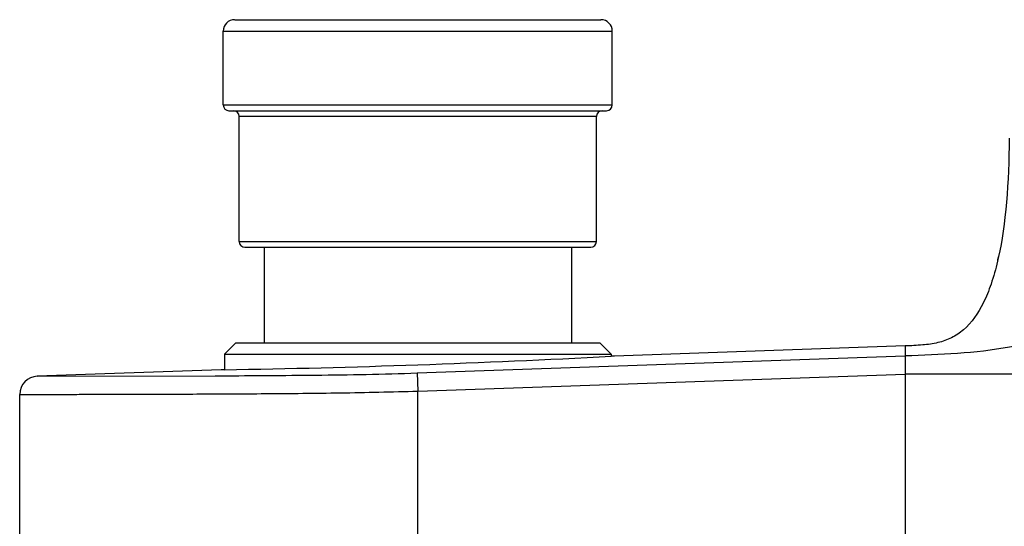
# Model space of a CAD drawing. Units: millimetres. Extents: x 4698 to 5638, y -495 to 1104.
# Drawn here: x 5338 to 5381, y 1047 to 1069 of the extents above; entities that cross this region are included whole.
import ezdxf

# ---------------------------------------------------------------- set-up
doc = ezdxf.new("R2010")
doc.units = ezdxf.units.MM
doc.header["$LTSCALE"] = 19.36
doc.layers.get('0').update_dxf_attribs({"linetype": 'CONTINUOUS'})
for name, color, linetype in [('_SURFACE', 7, 'CONTINUOUS'), ('AXES_REF', 7, 'CONTINUOUS'), ('DATUM_AXIS', 7, 'CONTINUOUS')]:
    doc.layers.add(name, color=color, linetype=linetype)

msp = doc.modelspace()

# ---------------------------------------------------------------- linework, layer by layer
at = {"color": 0, "linetype": 'Continuous'}
for p, q in [((5347.436, 1069.332), (5363.535, 1069.332)), ((5346.935, 1068.832), (5364.035, 1068.832)), ((5346.935, 1065.582), (5364.035, 1065.582)), ((5347.185, 1065.332), (5363.785, 1065.332)), ((5363.335, 1065.082), (5347.635, 1065.082)), ((5347.635, 1059.582), (5363.335, 1059.582)), ((5347.886, 1059.332), (5363.085, 1059.332))]:
    msp.add_line(p, q, dxfattribs=at)
for centre, radius, start, end in [((5347.435, 1068.832), 0.5, 90, 180), ((5363.535, 1068.832), 0.5, 0, 90), ((5347.185, 1065.582), 0.25, 180, 270), ((5347.385, 1065.082), 0.25, 0, 90), ((5363.585, 1065.082), 0.25, 90, 180), ((5363.785, 1065.582), 0.25, 270, 0), ((5347.885, 1059.582), 0.25, 180, 270), ((5363.085, 1059.582), 0.25, 270, 0)]:
    msp.add_arc(centre, radius, start, end, dxfattribs=at)
at = {"layer": '_SURFACE', "color": 0, "linetype": 'Continuous'}
for p, q in [((5381.071, 1059.174), (5381.019, 1058.921)), ((5381.019, 1058.921), (5380.971, 1058.712)), ((5380.973, 1058.719), (5380.971, 1058.712)), ((5380.977, 1058.738), (5380.973, 1058.719)), ((5376.91, 1054.991), (5364.135, 1054.545)), ((5376.91, 1054.991), (5376.91, 1053.757)), ((5355.458, 1053.802), (5376.91, 1054.552)), ((5346.835, 1053.941), (5338.758, 1053.659)), ((5338.758, 1053.659), (5346.585, 1053.679)), ((5346.585, 1053.679), (5346.834, 1053.68)), ((5355.458, 1053.802), (5355.485, 1053.009)), ((5355.485, 1053.009), (5376.91, 1053.757)), ((5393.547, 1053.757), (5376.91, 1053.757)), ((5376.911, 1053.757), (5376.911, 1019.432)), ((5337.985, 1019.432), (5337.985, 1052.859)), ((5355.485, 1018.632), (5355.485, 1053.009))]:
    msp.add_line(p, q, dxfattribs=at)
msp.add_lwpolyline([(5381.484, 1064.124), (5381.48, 1063.758), (5381.473, 1063.396), (5381.463, 1063.042), (5381.449, 1062.688), (5381.432, 1062.338), (5381.411, 1061.995), (5381.388, 1061.654), (5381.36, 1061.316), (5381.329, 1060.983), (5381.295, 1060.657), (5381.257, 1060.339), (5381.215, 1060.031), (5381.17, 1059.733), (5381.122, 1059.446), (5381.071, 1059.174)], dxfattribs=at)
for centre, radius, start, end in [((5367.513, 1061.902), 13.831, 346.7738, 347.6952), ((5338.785, 1052.859), 0.8, 92, 180)]:
    msp.add_arc(centre, radius, start, end, dxfattribs=at)
for points, knots in [([(5392.906, 1063.073), (5392.324, 1062.38), (5391.139, 1060.987), (5389.309, 1059.063), (5387.414, 1057.455), (5385.499, 1056.246), (5383.536, 1055.404), (5380.686, 1054.685), (5378.443, 1054.604), (5376.91, 1054.552)], [0, 0, 0, 0, 0.143462, 0.289607, 0.420163, 0.53617, 0.646903, 0.757136, 1, 1, 1, 1]), ([(5380.971, 1058.712), (5380.891, 1058.373), (5380.714, 1057.744), (5380.291, 1056.692), (5379.717, 1055.835), (5378.956, 1055.326), (5378.34, 1055.111), (5377.65, 1055.019), (5377.167, 1055), (5376.91, 1054.991)], [0, 0, 0, 0, 0.17073, 0.319077, 0.557103, 0.659938, 0.76294, 0.874173, 1, 1, 1, 1]), ([(5346.834, 1053.68), (5348.216, 1053.686), (5351.091, 1053.703), (5353.966, 1053.75), (5355.458, 1053.802)], [0, 0, 0, 0, 0.480748, 1, 1, 1, 1]), ([(5337.985, 1052.859), (5337.992, 1052.861), (5338.021, 1052.857), (5338.084, 1052.861), (5338.189, 1052.859), (5338.412, 1052.86), (5338.793, 1052.86), (5339.37, 1052.861), (5340.102, 1052.863), (5340.983, 1052.864), (5342.003, 1052.867), (5343.612, 1052.871), (5345.89, 1052.878), (5348.877, 1052.893), (5352.117, 1052.923), (5354.348, 1052.971), (5355.485, 1053.009)], [0, 0, 0, 0, 0.001207, 0.00482, 0.01083, 0.019224, 0.043077, 0.076147, 0.118115, 0.168581, 0.227052, 0.292971, 0.444539, 0.617439, 0.804978, 1, 1, 1, 1])]:
    msp.add_open_spline(points, degree=3, knots=knots, dxfattribs=at)
at = {"layer": 'AXES_REF', "color": 0, "linetype": 'Continuous'}
for p, q in [((5348.735, 1059.332), (5348.735, 1055.132)), ((5362.235, 1059.332), (5362.235, 1055.132)), ((5347.485, 1055.132), (5346.985, 1054.632)), ((5347.485, 1055.132), (5363.485, 1055.132)), ((5363.485, 1055.132), (5363.985, 1054.632)), ((5346.985, 1054.632), (5346.985, 1053.943)), ((5346.985, 1054.632), (5363.985, 1054.632)), ((5363.985, 1054.632), (5363.985, 1054.537))]:
    msp.add_line(p, q, dxfattribs=at)
at = {"layer": 'DATUM_AXIS', "color": 0, "linetype": 'Continuous'}
for p, q in [((5346.935, 1065.582), (5346.935, 1068.832)), ((5364.035, 1065.582), (5364.035, 1068.832)), ((5347.635, 1059.582), (5347.635, 1065.082)), ((5363.335, 1059.582), (5363.335, 1065.082)), ((5363.991, 1054.537), (5363.987, 1054.537)), ((5364.135, 1054.545), (5363.991, 1054.537)), ((5346.851, 1053.941), (5346.835, 1053.941)), ((5346.985, 1053.943), (5346.851, 1053.941))]:
    msp.add_line(p, q, dxfattribs=at)
msp.add_arc((5339.149, 1522.047), 468.169, 270.95893, 273.04111, dxfattribs=at)

doc.saveas('drawing.dxf')
